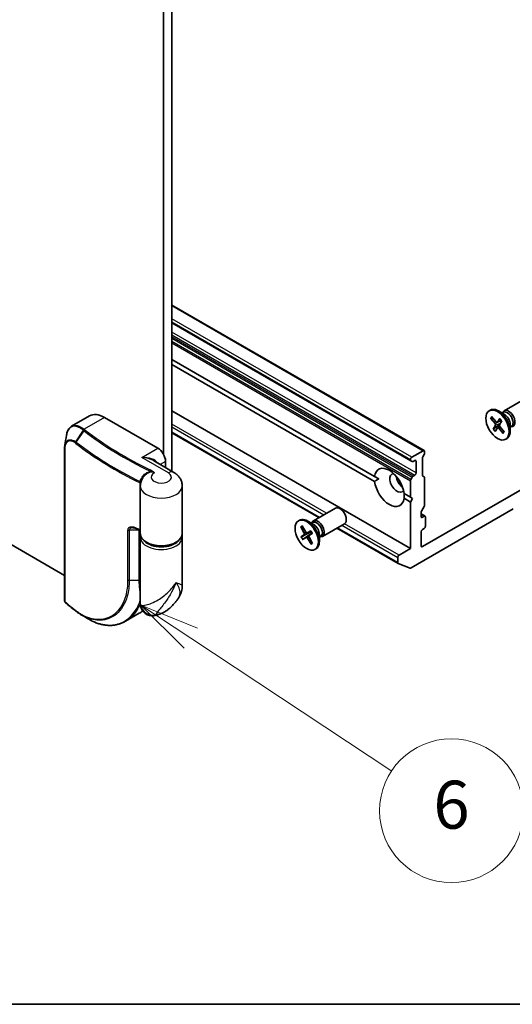
# Model space of a CAD drawing. Units: millimetres. Extents: x -1907 to 6354, y 32 to 1443.
# Drawn here: x -466 to -363, y 237 to 442 of the extents above; entities that cross this region are included whole.
import ezdxf
from ezdxf.enums import TextEntityAlignment as Align

# ---------------------------------------------------------------- set-up
doc = ezdxf.new("R2010")
doc.units = ezdxf.units.MM
doc.header["$LTSCALE"] = 4
for name, color, linetype, lineweight in [('Symbol (TK)', 100, 'Continuous', 18), ('Title (ISO)', 7, 'Continuous', 35), ('Visible (ISO)', 7, 'Continuous', 35), ('Visible Narrow (ISO)', 7, 'Continuous', 25)]:
    doc.layers.add(name, color=color, linetype=linetype, lineweight=lineweight)
doc.styles.add('Note Text (TK)', font='MS PGothic.ttf')
doc.styles.add('Note Text (TK2)', font='MS PGothic.ttf')
doc.styles.add('Text Style40', font='MS PGothic.ttf')
doc.styles.add('Text Style67', font='arial.ttf')

# ---------------------------------------------------------------- blocks, each defined once
blk = doc.blocks.new('Title Blocks コピー版 tk表題欄')
at = {"layer": 'Title (ISO)'}
blk.add_line((74.709, 245.053), (255.709, 245.053), dxfattribs=at)
at = {"layer": 'Title (ISO)', "color": 7}
for tag, p, height, style in [('<品名>_001', (157.368, 236.689), 2.5, 'Note Text (TK)'), ('<Title>_001', (157.574, 231.829), 2, 'Text Style67'), ('<尺度>_001', (240.922, 223.303), 2.5, 'Note Text (TK)'), ('<型番>_001', (157.658, 219.993), 3, 'Text Style40'), ('<ページ_No.>_001', (237.8, 212.303), 2.5, 'Note Text (TK)'), ('<総ページ数>_001', (246.8, 212.303), 2.5, 'Note Text (TK)'), ('作成日_001', (175.611, 211.781), 2.5, 'Note Text (TK)')]:
    blk.add_attdef(tag, p, '', height=height, dxfattribs=dict(at, style=style))
at = {"layer": 'Title (ISO)', "color": 7, "style": 'Note Text (TK)'}
blk.add_attdef('<部品サイズ>', text='', height=2.5, dxfattribs=at).set_placement((112.209, 213.053), align=Align.MIDDLE_CENTER)
blk = doc.blocks.new('Balloon6')
at = {"layer": 'Symbol (TK)', "color": 100}
for p, q in [((309.915, 64.275), (307.831, 65.655)), ((310.191, 64.692), (307.831, 65.655)), ((307.831, 65.655), (309.639, 63.858)), ((309.915, 64.275), (318.296, 58.725))]:
    blk.add_line(p, q, dxfattribs=at)
at = {"layer": 'Symbol (TK)'}
blk.add_circle((320.789, 57.074), 3, dxfattribs=at)
at = {"layer": 'Symbol (TK)', "color": 7, "insert": (320.789, 57.068), "char_height": 2, "attachment_point": 5, "style": 'Note Text (TK2)'}
blk.add_mtext('6', dxfattribs=at)

msp = doc.modelspace()

# ---------------------------------------------------------------- linework, layer by layer
at = {"layer": 'Visible (ISO)'}
for p, q in [((-435.6248, 624.9743), (-435.6248, 351.7393)), ((-433.857, 348.1677), (-433.857, 625.4063)), ((-456.2489, 326.4501), (-633.6147, 428.8523)), ((-381.2552, 352.4774), (-433.857, 382.8471)), ((-433.857, 379.1481), (-384.0167, 350.3728)), ((-433.857, 371.4934), (-391.5756, 347.0823)), ((-391.5756, 346.0616), (-433.857, 370.4728)), ((-364.567, 360.7949), (-359.9738, 363.4468)), ((-454.764, 357.5561), (-451.0357, 359.7086)), ((-447.9107, 359.3991), (-436.7738, 352.9691)), ((-384.0943, 332.0464), (-433.857, 360.7769)), ((-367.6905, 360.7958), (-367.4725, 360.9216)), ((-367.1884, 359.561), (-366.2455, 358.4743)), ((-364.5134, 360.0352), (-365.7538, 360.7514)), ((-365.0064, 360.3199), (-364.7422, 360.4724)), ((-364.896, 360.3836), (-364.8379, 360.4987)), ((-367.3971, 359.23), (-366.4821, 358.099)), ((-367.2757, 359.1753), (-366.8802, 359.2058)), ((-366.8722, 356.9338), (-366.4026, 357.7515)), ((-365.5575, 357.8405), (-366.7831, 357.0203)), ((-366.0253, 358.3806), (-365.1476, 358.7691)), ((-365.4623, 359.1705), (-365.9842, 358.4152)), ((-365.9356, 357.2469), (-365.4875, 357.5741)), ((-365.0713, 358.7038), (-365.5409, 357.8861)), ((-364.5464, 356.4076), (-365.4615, 357.5386)), ((-363.3231, 357.9736), (-363.3231, 356.5413)), ((-363.3231, 357.4043), (-363.0589, 357.5568)), ((-363.2127, 357.4681), (-363.084, 357.4608)), ((-403.1907, 338.4955), (-433.857, 356.2007)), ((-341.6679, 355.5207), (-381.6195, 332.4547)), ((-366.4812, 356.4671), (-365.9593, 357.2224)), ((-364.7551, 356.0766), (-365.698, 357.1633)), ((-364.6174, 356.4954), (-364.7757, 356.1914)), ((-364.253, 354.8418), (-364.035, 354.9677)), ((-456.2489, 321.1968), (-456.2489, 352.836)), ((-381.4427, 352.4588), (-383.8292, 351.081)), ((-381.2552, 351.6609), (-381.5418, 351.1645)), ((-381.1775, 351.9223), (-381.1775, 352.3057)), ((-433.4391, 347.9264), (-437.6951, 350.3836)), ((-435.1828, 348.9332), (-435.1828, 350.2135)), ((-384.0943, 350.6217), (-384.0943, 350.5444)), ((-383.7301, 350.2073), (-384.0167, 350.3728)), ((-383.5426, 350.2259), (-383.2105, 350.4176)), ((-382.9453, 350.2645), (-382.9453, 347.815)), ((-381.6195, 347.3295), (-381.6195, 350.9031)), ((-390.7235, 346.5903), (-391.5756, 347.0823)), ((-383.2105, 347.3557), (-383.5426, 347.164)), ((-381.5418, 347.1578), (-381.2552, 346.9923)), ((-440.4417, 335.2103), (-440.4417, 345.1104)), ((-431.6917, 335.2103), (-431.6917, 345.1104)), ((-384.0943, 346.2083), (-384.0943, 342.7629)), ((-384.0167, 346.4696), (-383.7301, 346.9661)), ((-381.1775, 341.0526), (-381.1775, 346.8207)), ((-385.4519, 343.5467), (-384.0943, 342.7629)), ((-384.0943, 341.7423), (-385.4519, 342.5261)), ((-384.0943, 342.7629), (-383.6524, 342.5078)), ((-383.6524, 342.5078), (-384.0943, 341.7423)), ((-384.0943, 341.7423), (-384.0943, 332.0464)), ((-404.3417, 337.831), (-399.7485, 340.4829)), ((-383.9983, 328.0194), (-362.6816, 340.3266)), ((-381.8846, 338.7315), (-381.8846, 339.5742)), ((-381.0784, 338.8011), (-381.8846, 339.2666)), ((-381.2552, 340.7913), (-381.807, 339.8356)), ((-407.4653, 337.8318), (-407.2473, 337.9577)), ((-404.2881, 337.0713), (-405.5285, 337.7874)), ((-404.7811, 337.3559), (-404.517, 337.5084)), ((-404.6707, 337.4197), (-404.6126, 337.5347)), ((-402.4667, 334.5834), (-397.8735, 337.2353)), ((-381.2659, 338.7825), (-381.6195, 338.5784)), ((-381.0008, 336.6902), (-381.0008, 338.6294)), ((-406.9834, 336.5764), (-406.2415, 335.2845)), ((-406.9399, 334.4686), (-406.2349, 334.9655)), ((-406.8743, 336.5081), (-406.5172, 336.5108)), ((-404.8531, 335.53), (-406.8334, 334.5299)), ((-406.6777, 336.7704), (-405.8949, 335.5045)), ((-406.5155, 333.9966), (-404.6868, 335.2509)), ((-405.6303, 335.3502), (-404.8454, 335.6976)), ((-404.8741, 335.7794), (-405.6219, 335.3545)), ((-405.2594, 334.7433), (-404.5788, 335.2401)), ((-404.5532, 335.2411), (-405.2581, 334.7442)), ((-403.0978, 335.0097), (-403.0978, 333.5774)), ((-386.6683, 328.9563), (-399.4407, 336.3304)), ((-381.8846, 332.6078), (-381.8846, 335.5676)), ((-381.6195, 336.0268), (-381.2659, 336.231)), ((-440.4417, 320.5379), (-440.4417, 334.3938)), ((-431.6917, 324.3076), (-431.6917, 334.3938)), ((-406.619, 333.9303), (-405.8711, 334.3552)), ((-404.8153, 332.9393), (-405.5981, 334.2052)), ((-404.5096, 333.1333), (-405.2515, 334.4252)), ((-404.647, 333.3726), (-404.8228, 333.0665)), ((-403.0978, 334.4404), (-402.8337, 334.5929)), ((-402.9874, 334.5041), (-402.8587, 334.4969)), ((-404.0278, 331.8779), (-403.8098, 332.0037)), ((-384.0943, 332.0464), (-386.4808, 330.6686)), ((-386.746, 330.2093), (-386.746, 329.128)), ((-384.1681, 327.9923), (-386.6506, 328.9478)), ((-443.5506, 316.8935), (-440.6571, 318.5641))]:
    msp.add_line(p, q, dxfattribs=at)
for centre, major_axis, ratio, start_param, end_param in [((-365.7538, 357.9447), (-1.7188, 2.977), 0.57735027, 3.14159265, 6.28318531), ((-447.9107, 354.296), (-3.125, 5.4127), 0.57735027, 5.49778714, 6.28318531), ((-363.6295, 359.1711), (-0.9375, 1.6238), 0.57735027, 2.78022553, 6.64455243), ((-363.9006, 359.0146), (-0.8416, 1.4578), 0.57735027, 3.14159265, 6.28318531), ((-364.5134, 358.6608), (0.8416, -1.4578), 0.57735027, 0.78539816, 2.35619449), ((-366.5805, 357.9565), (0.1406, -0.2434), 0.57735027, 0.32332796, 1.83785385), ((-366.1569, 358.6286), (0.1406, -0.2434), 0.57735027, 5.03571694, 6.55024283), ((-365.363, 357.6811), (-0.1406, 0.2434), 0.57735027, 0.32332796, 1.83785385), ((-365.7867, 357.009), (-0.1406, 0.2434), 0.57735027, 5.03571694, 6.55024283), ((-436.7738, 351.132), (1.125, -1.9486), 0.57735027, 0.78539816, 2.35619449), ((-381.3543, 351.0562), (-0.1875, -0.3248), 0.57735027, 4.71238898, 5.49778714), ((-381.4427, 352.1526), (0.1875, 0.3248), 0.57735027, 5.49778714, 7.06858347), ((-381.4427, 351.7692), (-0.1875, -0.3248), 0.57735027, 1.57079633, 2.35619449), ((-388.5138, 344.8042), (-2.1875, 3.7889), 0.57735027, 4.07033839, 6.9252359), ((-383.8292, 350.7748), (0.1875, 0.3248), 0.57735027, 0.78539816, 2.35619449), ((-383.8292, 350.6975), (-0.1875, -0.3248), 0.57735027, 5.49778714, 6.28318531), ((-383.5426, 350.532), (-0.1875, -0.3248), 0.57735027, 0, 0.78539816), ((-383.2105, 350.1114), (0.1875, 0.3248), 0.57735027, 5.49778714, 7.06858347), ((-386.9228, 345.7227), (-1.0625, 1.8403), 0.57735027, 5.94396055, 9.76400272), ((-385.5969, 346.4882), (1.0625, -1.8403), 0.57735027, 4.04063807, 5.38413989), ((-383.5426, 346.8578), (0.1875, 0.3248), 0.57735027, 0.78539816, 1.57079633), ((-383.2105, 347.6619), (0.1875, 0.3248), 0.57735027, 3.92699082, 5.49778714), ((-381.3543, 347.4826), (-0.1875, -0.3248), 0.57735027, 5.49778714, 6.28318531), ((-388.5138, 344.8042), (2.1875, -3.7889), 0.57735027, 4.07033839, 6.9252359), ((-383.8292, 346.3614), (0.1875, 0.3248), 0.57735027, 1.57079633, 2.35619449), ((-381.4427, 346.6676), (0.1875, 0.3248), 0.57735027, 5.49778714, 6.28318531), ((-381.4427, 340.8996), (-0.1875, -0.3248), 0.57735027, 1.57079633, 2.35619449), ((-398.811, 338.8591), (-0.9375, 1.6238), 0.57735027, 3.14159265, 6.28318531), ((-381.6195, 339.7273), (-0.1875, -0.3248), 0.57735027, 4.71238898, 5.49778714), ((-381.2659, 338.4763), (0.1875, 0.3248), 0.57735027, 5.49778714, 7.06858347), ((-405.5285, 334.9807), (-1.7187, 2.977), 0.57735027, 3.14159265, 6.28318531), ((-403.4042, 336.2072), (-0.9375, 1.6238), 0.57735027, 2.78022553, 6.64455243), ((-403.6753, 336.0506), (-0.8416, 1.4578), 0.57735027, 3.14159265, 6.28318531), ((-404.2881, 335.6969), (0.8416, -1.4578), 0.57735027, 0.78539816, 2.35619449), ((-381.6195, 338.8846), (-0.1875, -0.3248), 0.57735027, 5.49778714, 7.06858347), ((-406.3826, 335.2044), (0.1406, -0.2434), 0.57735027, 0.05228957, 1.56681547), ((-405.7619, 335.5982), (0.1406, -0.2434), 0.57735027, 4.76467855, 6.27920445), ((-405.1104, 334.5053), (-0.1406, 0.2434), 0.57735027, 0.05228957, 1.56681547), ((-404.276, 335.7039), (-0.5128, 0.8882), 0.57735027, 1.43587132, 1.75403005), ((-381.6195, 335.7207), (-0.1875, -0.3248), 0.57735027, 3.92699082, 5.49778714), ((-381.2659, 336.5372), (-0.1875, -0.3248), 0.57735027, 0.78539816, 2.35619449), ((-405.7312, 334.1115), (-0.1406, 0.2434), 0.57735027, 4.76467855, 6.27920445), ((-386.4808, 330.3624), (0.1875, 0.3248), 0.57735027, 0.78539816, 2.35619449), ((-381.6195, 332.7609), (-0.1875, -0.3248), 0.57735027, 5.49778714, 7.06858347), ((-386.4808, 329.2811), (-0.1875, -0.3248), 0.57735027, 5.49778714, 6.37384519), ((-383.9983, 328.3255), (-0.1875, -0.3248), 0.57735027, 0.09065989, 0.78539816), ((-455.5278, 321.4048), (-0.2717, -0.7796), 0.91560437, 5.84821557, 5.93979168), ((-388.1407, 361.4962), (81.6599, 18.6951), 0.66739746, 3.63601517, 3.64012394), ((-453.6653, 319.3142), (-0.2304, -0.2959), 0.65665112, 0, 0.00005883)]:
    msp.add_ellipse(centre, major_axis=major_axis, ratio=ratio, start_param=start_param, end_param=end_param, dxfattribs=at)
for centre, major_axis in [((-365.9718, 357.8188), (1.7188, -2.977)), ((-405.7465, 334.8548), (1.7187, -2.977))]:
    msp.add_ellipse(centre, major_axis=major_axis, ratio=0.57735027, dxfattribs=at)
for points, knots in [([(-455.8398, 355.6737), (-455.8117, 355.8453), (-455.7755, 356.0092), (-455.6863, 356.3203), (-455.6334, 356.4674), (-455.5097, 356.7432), (-455.4389, 356.8718), (-455.2784, 357.1082), (-455.1886, 357.2158), (-454.9899, 357.4061), (-454.8809, 357.4886), (-454.764, 357.5561)], [0.097430708, 0.097430708, 0.097430708, 0.097430708, 0.152055393, 0.152055393, 0.206680078, 0.206680078, 0.261304763, 0.261304763, 0.315929448, 0.315929448, 0.370554133, 0.370554133, 0.370554133, 0.370554133]), ([(-367.2757, 359.1753), (-367.2881, 359.1745), (-367.3021, 359.1755), (-367.3291, 359.1816), (-367.3464, 359.1888), (-367.3732, 359.2054), (-367.3874, 359.2179), (-367.3971, 359.23)], [0.0346183544, 0.0346183544, 0.0346183544, 0.0346183544, 0.0376526245, 0.0376526245, 0.0414107697, 0.0414107697, 0.0452207105, 0.0452207105, 0.0452207105, 0.0452207105]), ([(-365.4693, 359.1399), (-365.4715, 359.1421), (-365.4725, 359.1453), (-365.4716, 359.1542), (-365.4679, 359.1625), (-365.4623, 359.1705)], [0.03884147801, 0.03884147801, 0.03884147801, 0.03884147801, 0.04141076968, 0.04141076968, 0.04522071051, 0.04522071051, 0.04522071051, 0.04522071051]), ([(-365.4694, 359.1398), (-365.4416, 359.1125), (-365.4141, 359.0843), (-365.3597, 359.0264), (-365.3328, 358.9967), (-365.2798, 358.9358), (-365.2536, 358.9046), (-365.2022, 358.8409), (-365.177, 358.8084), (-365.1291, 358.7444), (-365.1065, 358.7131), (-365.0843, 358.6813)], [6.130730301, 6.130730301, 6.130730301, 6.130730301, 6.191661473, 6.191661473, 6.252592645, 6.252592645, 6.313523818, 6.313523818, 6.37445499, 6.37445499, 6.431200625, 6.431200625, 6.431200625, 6.431200625]), ([(-366.8722, 356.9338), (-366.8672, 356.9425), (-366.8585, 356.954), (-366.8402, 356.9742), (-366.8273, 356.9863), (-366.8058, 357.0042), (-366.794, 357.0129), (-366.7831, 357.0203)], [0.0151653677, 0.0151653677, 0.0151653677, 0.0151653677, 0.0189753085, 0.0189753085, 0.0227334537, 0.0227334537, 0.0257677238, 0.0257677238, 0.0257677238, 0.0257677238]), ([(-364.7551, 356.0766), (-364.7651, 356.0882), (-364.7743, 356.1035), (-364.7839, 356.1302), (-364.7861, 356.1464), (-364.784, 356.17), (-364.7806, 356.1816), (-364.7757, 356.1914)], [0.0151653677, 0.0151653677, 0.0151653677, 0.0151653677, 0.0189753085, 0.0189753085, 0.0227334537, 0.0227334537, 0.0257677238, 0.0257677238, 0.0257677238, 0.0257677238]), ([(-364.5915, 356.4633), (-364.5935, 356.4587), (-364.5955, 356.4541), (-364.6005, 356.4429), (-364.6036, 356.4363), (-364.6098, 356.4233), (-364.613, 356.4168), (-364.6162, 356.4105)], [1.4581732927, 1.4581732927, 1.4581732927, 1.4581732927, 1.4702691979, 1.4702691979, 1.4879815642, 1.4879815642, 1.5056939305, 1.5056939305, 1.5056939305, 1.5056939305]), ([(-456.1995, 353.4826), (-456.2061, 353.4421), (-456.2121, 353.4009), (-456.2227, 353.3177), (-456.2273, 353.2755), (-456.2352, 353.1902), (-456.2385, 353.147), (-456.2437, 353.0597), (-456.2456, 353.0156), (-456.2482, 352.9265), (-456.2489, 352.8815), (-456.2489, 352.836)], [0.4113049755, 0.4113049755, 0.4113049755, 0.4113049755, 0.4236184751, 0.4236184751, 0.4359319747, 0.4359319747, 0.4482454743, 0.4482454743, 0.4605589739, 0.4605589739, 0.4728724735, 0.4728724735, 0.4728724735, 0.4728724735]), ([(-439.6284, 347.1771), (-439.7178, 347.0775), (-439.8038, 346.97), (-439.9654, 346.738), (-440.0409, 346.6136), (-440.1766, 346.3479), (-440.2367, 346.2067), (-440.336, 345.9104), (-440.3752, 345.7552), (-440.428, 345.4368), (-440.4417, 345.2736), (-440.4417, 345.1104)], [3.449091135, 3.449091135, 3.449091135, 3.449091135, 3.544671071, 3.544671071, 3.640251008, 3.640251008, 3.735830944, 3.735830944, 3.83141088, 3.83141088, 3.926990817, 3.926990817, 3.926990817, 3.926990817]), ([(-431.6917, 345.1104), (-431.6917, 345.3787), (-431.7292, 345.6465), (-431.8669, 346.1486), (-431.9665, 346.3826), (-432.2033, 346.8034), (-432.3402, 346.9906), (-432.6324, 347.3217), (-432.7878, 347.466), (-433.1076, 347.7201), (-433.2721, 347.83), (-433.4391, 347.9264)], [0.785398163, 0.785398163, 0.785398163, 0.785398163, 0.942477796, 0.942477796, 1.099557429, 1.099557429, 1.256637061, 1.256637061, 1.413716694, 1.413716694, 1.570796327, 1.570796327, 1.570796327, 1.570796327]), ([(-442.0143, 336.4001), (-441.9697, 336.4009), (-441.9211, 336.3983), (-441.818, 336.3862), (-441.7635, 336.3766), (-441.6503, 336.3506), (-441.5915, 336.3342), (-441.4712, 336.2949), (-441.4096, 336.2719), (-441.2845, 336.2198), (-441.221, 336.1907), (-441.1569, 336.1587)], [0.139676218, 0.139676218, 0.139676218, 0.139676218, 0.162374184, 0.162374184, 0.18507215, 0.18507215, 0.207770116, 0.207770116, 0.230468082, 0.230468082, 0.253166048, 0.253166048, 0.253166048, 0.253166048]), ([(-440.4417, 335.8047), (-440.4462, 335.807), (-440.4508, 335.8092), (-440.5141, 335.8402), (-440.5727, 335.869), (-440.6899, 335.9267), (-440.7485, 335.9556), (-440.8654, 336.0134), (-440.9238, 336.0424), (-441.0405, 336.1005), (-441.0987, 336.1296), (-441.1569, 336.1587)], [1.4885047984, 1.4885047984, 1.4885047984, 1.4885047984, 1.4887136908, 1.4887136908, 1.4914123856, 1.4914123856, 1.4941110804, 1.4941110804, 1.4968097752, 1.4968097752, 1.4995084699, 1.4995084699, 1.4995084699, 1.4995084699]), ([(-431.6917, 335.2103), (-431.6917, 334.9389), (-431.7578, 334.6686), (-432.0126, 334.1476), (-432.2091, 333.8996), (-432.7242, 333.438), (-433.0538, 333.2299), (-433.8047, 332.8862), (-434.228, 332.7523), (-435.1186, 332.5729), (-435.5854, 332.5269), (-436.5182, 332.5251), (-436.9839, 332.5689), (-437.872, 332.7434), (-438.2941, 332.8741), (-439.0551, 333.2152), (-439.3936, 333.4261), (-439.9422, 333.9139), (-440.1553, 334.1906), (-440.3883, 334.7224), (-440.4417, 334.966), (-440.4417, 335.2103)], [5.49778714, 5.49778714, 5.49778714, 5.49778714, 5.77295753, 5.77295753, 6.07016507, 6.07016507, 6.39823241, 6.39823241, 6.73284731, 6.73284731, 7.06524398, 7.06524398, 7.39648244, 7.39648244, 7.72882828, 7.72882828, 8.06341248, 8.06341248, 8.39168647, 8.39168647, 8.6393798, 8.6393798, 8.6393798, 8.6393798]), ([(-406.8743, 336.5081), (-406.8862, 336.5082), (-406.8994, 336.5103), (-406.9243, 336.5189), (-406.9399, 336.528), (-406.9635, 336.548), (-406.9755, 336.5626), (-406.9834, 336.5764)], [0.0346183544, 0.0346183544, 0.0346183544, 0.0346183544, 0.0376526245, 0.0376526245, 0.0414107697, 0.0414107697, 0.0452207105, 0.0452207105, 0.0452207105, 0.0452207105]), ([(-404.8935, 335.7661), (-404.8938, 335.7665), (-404.8931, 335.7673), (-404.8886, 335.7707), (-404.882, 335.7749), (-404.8741, 335.7794)], [0.03923693837, 0.03923693837, 0.03923693837, 0.03923693837, 0.04141076968, 0.04141076968, 0.04522071051, 0.04522071051, 0.04522071051, 0.04522071051]), ([(-404.8936, 335.766), (-404.8693, 335.7324), (-404.8455, 335.6982), (-404.799, 335.6289), (-404.7763, 335.5937), (-404.7321, 335.5224), (-404.7107, 335.4864), (-404.669, 335.4135), (-404.6487, 335.3768), (-404.6097, 335.3026), (-404.5909, 335.2653), (-404.5727, 335.2277)], [4.560173136, 4.560173136, 4.560173136, 4.560173136, 4.621055337, 4.621055337, 4.681937537, 4.681937537, 4.742819738, 4.742819738, 4.803701939, 4.803701939, 4.86458414, 4.86458414, 4.86458414, 4.86458414]), ([(-404.5532, 335.2411), (-404.5607, 335.2358), (-404.5671, 335.2313), (-404.5729, 335.2274), (-404.5734, 335.2273), (-404.5696, 335.2303), (-404.5658, 335.2332), (-404.5608, 335.2369)], [0.0151653677, 0.0151653677, 0.0151653677, 0.0151653677, 0.0189753085, 0.0189753085, 0.0227334537, 0.0227334537, 0.0257677238, 0.0257677238, 0.0257677238, 0.0257677238]), ([(-406.9399, 334.4686), (-406.9323, 334.4739), (-406.9207, 334.4813), (-406.8979, 334.4951), (-406.8827, 334.5038), (-406.8582, 334.5171), (-406.8452, 334.5239), (-406.8334, 334.5299)], [0.0151653677, 0.0151653677, 0.0151653677, 0.0151653677, 0.0189753085, 0.0189753085, 0.0227334537, 0.0227334537, 0.0257677238, 0.0257677238, 0.0257677238, 0.0257677238]), ([(-406.5155, 333.9966), (-406.5264, 333.9891), (-406.5386, 333.9809), (-406.5618, 333.9656), (-406.5766, 333.9561), (-406.5992, 333.9419), (-406.611, 333.9348), (-406.619, 333.9303)], [0.0346183544, 0.0346183544, 0.0346183544, 0.0346183544, 0.0376526245, 0.0376526245, 0.0414107697, 0.0414107697, 0.0452207105, 0.0452207105, 0.0452207105, 0.0452207105]), ([(-404.8153, 332.9393), (-404.8237, 332.9528), (-404.8308, 332.9703), (-404.837, 333.0003), (-404.8375, 333.0181), (-404.833, 333.0438), (-404.8285, 333.0562), (-404.8228, 333.0665)], [0.0151653677, 0.0151653677, 0.0151653677, 0.0151653677, 0.0189753085, 0.0189753085, 0.0227334537, 0.0227334537, 0.0257677238, 0.0257677238, 0.0257677238, 0.0257677238]), ([(-432.6366, 321.5032), (-432.5277, 321.6567), (-432.4239, 321.8174), (-432.2311, 322.1544), (-432.1424, 322.3303), (-431.9848, 322.6985), (-431.9159, 322.891), (-431.8043, 323.2873), (-431.7616, 323.491), (-431.7053, 323.9005), (-431.6917, 324.106), (-431.6917, 324.3076)], [-0.499063434, -0.499063434, -0.499063434, -0.499063434, -0.452859251, -0.452859251, -0.406655068, -0.406655068, -0.360450885, -0.360450885, -0.314246702, -0.314246702, -0.268042519, -0.268042519, -0.268042519, -0.268042519]), ([(-456.2489, 321.1968), (-456.2489, 321.1523), (-456.243, 321.1233), (-456.2288, 321.0584), (-456.2189, 321.0333), (-456.1986, 320.9841), (-456.1881, 320.9626), (-456.1657, 320.9216), (-456.1539, 320.9025), (-456.1283, 320.8652), (-456.1146, 320.8471), (-456.0917, 320.8203), (-456.0836, 320.8114), (-456.0751, 320.8025)], [0, 0, 0, 0, 0.0012869937, 0.0012869937, 0.003900076, 0.003900076, 0.0065131582, 0.0065131582, 0.0091262405, 0.0091262405, 0.0117393227, 0.0117393227, 0.0130654112, 0.0130654112, 0.0130654112, 0.0130654112]), ([(-454.1005, 319.1786), (-454.2323, 319.2822), (-454.3633, 319.3861), (-454.624, 319.5944), (-454.7536, 319.6989), (-455.0115, 319.9084), (-455.1398, 320.0135), (-455.3948, 320.2242), (-455.5217, 320.3298), (-455.7739, 320.5417), (-455.8993, 320.6479), (-456.024, 320.7544)], [1.7228053442, 1.7228053442, 1.7228053442, 1.7228053442, 1.7305913628, 1.7305913628, 1.7383773814, 1.7383773814, 1.7461634, 1.7461634, 1.7539494186, 1.7539494186, 1.7617354371, 1.7617354371, 1.7617354371, 1.7617354371]), ([(-437.4036, 318.0831), (-437.6648, 318.0263), (-437.9942, 318.0006), (-438.6141, 318.1046), (-438.8876, 318.1974), (-439.3645, 318.4559), (-439.5678, 318.6167), (-439.9146, 318.9719), (-440.0446, 319.1651), (-440.2651, 319.5717), (-440.3275, 319.7681), (-440.4124, 320.1107), (-440.4281, 320.2508), (-440.4402, 320.4307), (-440.4417, 320.4869), (-440.4417, 320.5379)], [0.0258472508, 0.0258472508, 0.0258472508, 0.0258472508, 0.0281775384, 0.0281775384, 0.0298998927, 0.0298998927, 0.0315712385, 0.0315712385, 0.033520065, 0.033520065, 0.0361865679, 0.0361865679, 0.0391744817, 0.0391744817, 0.04078682, 0.04078682, 0.04078682, 0.04078682]), ([(-434.4596, 319.4952), (-434.3443, 319.5941), (-434.2271, 319.6991), (-433.9892, 319.9223), (-433.8687, 320.0405), (-433.6251, 320.2914), (-433.5022, 320.4241), (-433.2551, 320.7049), (-433.131, 320.853), (-432.8831, 321.1656), (-432.7593, 321.3301), (-432.6366, 321.5032)], [1.764007662, 1.764007662, 1.764007662, 1.764007662, 1.804718923, 1.804718923, 1.845430185, 1.845430185, 1.886141446, 1.886141446, 1.926852707, 1.926852707, 1.967563969, 1.967563969, 1.967563969, 1.967563969]), ([(-453.8956, 319.0183), (-453.8123, 318.9535), (-453.7287, 318.8902), (-453.561, 318.7665), (-453.4768, 318.7061), (-453.3078, 318.5884), (-453.2231, 318.5311), (-453.0531, 318.4196), (-452.9678, 318.3653), (-452.7969, 318.26), (-452.7112, 318.2089), (-452.6253, 318.1594)], [0.000000196, 0.000000196, 0.000000196, 0.000000196, 0.032559468, 0.032559468, 0.065118739, 0.065118739, 0.09767801, 0.09767801, 0.130237281, 0.130237281, 0.162796552, 0.162796552, 0.162796552, 0.162796552]), ([(-434.4596, 319.4952), (-434.6474, 319.334), (-434.8391, 319.1909), (-435.226, 318.934), (-435.4213, 318.8203), (-435.8139, 318.6169), (-436.0112, 318.5273), (-436.407, 318.3684), (-436.6056, 318.2991), (-437.0039, 318.1782), (-437.2035, 318.1266), (-437.4036, 318.0831)], [4.519177645, 4.519177645, 4.519177645, 4.519177645, 4.64283904, 4.64283904, 4.766500434, 4.766500434, 4.890161829, 4.890161829, 5.013823223, 5.013823223, 5.137484617, 5.137484617, 5.137484617, 5.137484617]), ([(-443.5506, 316.8935), (-443.7669, 316.7686), (-443.9894, 316.6566), (-444.4452, 316.4591), (-444.6785, 316.3737), (-445.1541, 316.2301), (-445.3965, 316.172), (-445.8884, 316.0836), (-446.1379, 316.0533), (-446.6424, 316.0209), (-446.8974, 316.0188), (-447.4109, 316.0426), (-447.6694, 316.0686), (-448.1884, 316.1486), (-448.4489, 316.2025), (-448.97, 316.338), (-449.2307, 316.4195), (-449.7509, 316.6095), (-450.0104, 316.718), (-450.5269, 316.9612), (-450.7838, 317.096), (-451.0389, 317.2435)], [0.770278161, 0.770278161, 0.770278161, 0.770278161, 0.867509449, 0.867509449, 0.964740737, 0.964740737, 1.061972025, 1.061972025, 1.159203313, 1.159203313, 1.256434601, 1.256434601, 1.353665889, 1.353665889, 1.450897177, 1.450897177, 1.548128465, 1.548128465, 1.645359753, 1.645359753, 1.742591041, 1.742591041, 1.742591041, 1.742591041])]:
    msp.add_open_spline(points, degree=3, knots=knots, dxfattribs=at)
for points, degree in [([(-456.1995, 353.4826), (-456.0797, 354.2119), (-455.9598, 354.9427), (-455.8398, 355.6737)], 3), ([(-391.5756, 346.0616), (-391.1337, 346.3534), (-390.7235, 346.5903)], 2), ([(-385.4202, 343.5284), (-385.4202, 343.0547), (-385.4519, 342.5261)], 2), ([(-440.4417, 334.3938), (-440.4417, 334.5309), (-440.4251, 334.668), (-440.3926, 334.8021)], 3), ([(-431.7408, 334.8021), (-431.7083, 334.668), (-431.6917, 334.5309), (-431.6917, 334.3938)], 3), ([(-440.6571, 318.5641), (-440.4109, 318.7062), (-440.1741, 318.8645), (-439.9476, 319.0382)], 3), ([(-451.0389, 317.2435), (-451.5676, 317.5492), (-452.0963, 317.8545), (-452.6253, 318.1594)], 3)]:
    msp.add_open_spline(points, degree=degree, dxfattribs=at)
for points, weights in [([(-404.7679, 335.5799), (-404.8083, 335.5562), (-404.8531, 335.53)], [1.09105908153, 1.0458744742, 1]), ([(-404.6868, 335.2509), (-404.646, 335.2768), (-404.6088, 335.3004)], [1, 1.04258492606, 1.08457537535])]:
    msp.add_rational_spline(points, weights, degree=2, dxfattribs=at)
at = {"layer": 'Visible Narrow (ISO)'}
for p, q in [((-433.857, 382.7202), (-381.4427, 352.4588)), ((-383.8292, 351.081), (-433.857, 379.9646)), ((-433.857, 379.3522), (-384.0943, 350.6217)), ((-384.0943, 350.5444), (-433.857, 379.2749)), ((-382.9453, 347.815), (-433.857, 377.2089)), ((-433.857, 376.5965), (-383.2105, 347.3557)), ((-383.5426, 347.164), (-433.857, 376.213)), ((-433.857, 375.9068), (-383.7301, 346.9661)), ((-384.0167, 346.4696), (-433.857, 375.2449)), ((-433.857, 374.9388), (-384.0943, 346.2083)), ((-447.9107, 359.3991), (-452.1711, 356.9393)), ((-401.6141, 339.4058), (-433.857, 358.0212)), ((-433.857, 357.4088), (-402.1444, 339.0996)), ((-366.4821, 358.099), (-366.0173, 358.3842)), ((-366.4026, 357.7515), (-365.3435, 358.2299)), ((-365.9842, 358.4152), (-365.1599, 358.7856)), ((-365.698, 357.1633), (-365.3385, 357.3866)), ((-452.3675, 356.7446), (-453.938, 354.3363)), ((-453.803, 354.2366), (-452.1732, 356.5934)), ((-403.0809, 338.5589), (-433.857, 356.3275)), ((-456.185, 352.7151), (-456.185, 321.0759)), ((-440.1326, 351.03), (-436.7738, 352.9691)), ((-434.5641, 347.815), (-440.1326, 351.03)), ((-435.1828, 350.2135), (-436.2916, 349.5733)), ((-383.2105, 350.4176), (-382.9453, 350.2645)), ((-440.4685, 335.9516), (-440.4685, 345.7248)), ((-381.8846, 339.1397), (-381.2659, 338.7825)), ((-398.3944, 336.9345), (-386.746, 330.2093)), ((-386.4808, 330.6686), (-397.8642, 337.2408)), ((-381.6195, 338.5784), (-381.8846, 338.7315)), ((-443.0085, 325.5061), (-443.0085, 335.9164)), ((-440.6504, 335.8949), (-442.7442, 335.8596)), ((-442.7442, 335.8596), (-442.7442, 325.4493)), ((-440.6504, 325.4846), (-440.6504, 335.8949)), ((-406.2415, 335.2845), (-405.8855, 335.4899)), ((-406.2349, 334.9655), (-404.7858, 335.608)), ((-405.8711, 334.3552), (-404.5999, 335.2827)), ((-405.6219, 335.3545), (-404.8457, 335.6981)), ((-405.2581, 334.7442), (-404.5787, 335.2401)), ((-386.746, 329.128), (-399.3309, 336.3939)), ((-405.5981, 334.2052), (-405.2441, 334.4121)), ((-381.6195, 332.4547), (-381.8846, 332.6078)), ((-442.7442, 325.4493), (-440.6504, 325.4846))]:
    msp.add_line(p, q, dxfattribs=at)
for centre, major_axis, ratio, start_param, end_param in [((-365.9718, 357.8188), (-1.0703, 1.8538), 0.57735027, 0.14826271, 0.44212277), ((-365.9223, 357.8474), (-1.0138, 1.756), 0.57735027, 0.18525025, 0.44891931), ((-365.9718, 357.8188), (-1.0703, 1.8538), 0.57735027, 4.86065169, 5.15451175), ((-452.1711, 356.6331), (-0.2334, -0.2935), 0.66065609, 4.01901525, 4.80619023), ((-452.1535, 356.6192), (0.2318, 0.2948), 0.65810561, 0.87385515, 1.66062311), ((-451.9603, 356.4681), (-0.2301, -0.2961), 0.65544968, 4.01179671, 4.79719487), ((-385.155, 385.3352), (-83.4848, 0), 0.57735027, 0.63888919, 0.88056679), ((-385.155, 385.4249), (83.2197, 0), 0.57735027, 3.78048185, 4.02215945), ((-365.9718, 357.8188), (1.0703, -1.8538), 0.57735027, 4.86065169, 5.15451175), ((-365.9223, 357.8474), (-1.0138, 1.756), 0.57735027, 1.7122625, 2.00970737), ((-365.9223, 357.8474), (1.0138, -1.756), 0.57735027, 0.14146617, 0.36029514), ((-365.9718, 357.8188), (1.0703, -1.8538), 0.57735027, 0.14826271, 0.44212277), ((-453.7166, 354.2056), (0.2177, 0.3053), 0.68451944, 1.62980691, 2.41324435), ((-453.5902, 354.1114), (0.2301, 0.2961), 0.65544968, 1.65560222, 2.44100038), ((-385.155, 383.4609), (-85.625, 0), 0.57735027, 0.63888919, 0.86846752), ((-385.155, 383.6774), (85.5152, 0), 0.57735027, 3.78048185, 4.00912261), ((-455.8739, 352.836), (-0.375, 0), 0.57735027, 0, 0.5925003), ((-440.1326, 349.1928), (3.4453, 0.2135), 0.53147618, 0.27390545, 1.53787694), ((-440.1326, 349.1928), (3.4453, -0.2135), 0.53147618, 0.81831755, 1.60371571), ((-436.0667, 346.9475), (-2.125, 0), 0.57735027, 5.45960989, 10.21017612), ((-438.1422, 348.0697), (-0.1614, -0.3385), 0.51987496, 3.88372679, 4.66912497), ((-434.5641, 345.9779), (1.125, 1.9486), 0.57735027, 0, 0.78539816), ((-440.7069, 345.6967), (-0.3745, 0.0202), 0.37566133, 3.63173504, 4.04737425), ((-440.7108, 345.5595), (-0.375, 0), 0.57735027, 3.67757817, 4.01006017), ((-440.6302, 346.1193), (-0.3596, 0.1065), 0.14588624, 2.11063801, 2.74191506), ((-436.0667, 345.1104), (-4.375, 0), 0.57735027, 0, 3.14159265), ((-442.7551, 336.076), (0.375, 0), 0.57735027, 3.97052758, 4.74161644), ((-385.155, 373.6877), (85.625, 0), 0.57735027, 3.99827867, 4.01006017), ((-440.9891, 336.494), (-0.1678, -0.3354), 0.53476064, 5.46459588, 6.28318531), ((-440.6613, 336.1114), (-0.375, 0), 0.57735027, 1.60002379, 1.66211362), ((-440.7108, 335.7863), (-0.375, 0), 0.57735027, 3.91218043, 4.01006017), ((-436.0667, 335.2103), (-4.375, 0), 0.57735027, 0, 3.14159265), ((-405.7465, 334.8548), (-1.0703, 1.8538), 0.57735027, 6.16040964, 6.45426969), ((-405.6971, 334.8834), (-1.0138, 1.756), 0.57735027, 6.19988059, 6.46106623), ((-405.7465, 334.8548), (-1.0703, 1.8538), 0.57735027, 4.58961331, 4.88347336), ((-436.0667, 334.3938), (4.375, 0), 0.57735027, 3.14159265, 6.28318531), ((-436.0667, 334.7), (4, 0), 0.57735027, 3.64256149, 5.78221647), ((-405.7465, 334.8548), (1.0703, -1.8538), 0.57735027, 4.58961331, 4.88347336), ((-405.6971, 334.8834), (-1.0138, 1.756), 0.57735027, 1.44122411, 1.74867725), ((-405.6971, 334.8834), (1.0138, -1.756), 0.57735027, 6.15361309, 6.41473186), ((-405.7465, 334.8548), (1.0703, -1.8538), 0.57735027, 6.16040964, 6.45426969), ((-442.7551, 325.6657), (0.375, 0), 0.57735027, 3.97052758, 4.74161644), ((-440.6613, 325.701), (-0.375, 0), 0.57735027, 1.60002379, 2.19646885), ((-455.8739, 321.1968), (-0.375, 0), 0.57735027, 0, 0.5925003), ((-455.8051, 321.0628), (-0.27, -0.2603), 0.5998604, 5.67534106, 6.28318531), ((-455.7805, 321.0396), (-0.2435, -0.2852), 0.67642788, 5.61331357, 6.28318531), ((-385.155, 348.6052), (85.625, 0), 0.57735027, 3.73605171, 3.7749818), ((-453.8687, 319.4734), (-0.2318, -0.2948), 0.65811761, 5.58626079, 6.28318531), ((-453.6653, 319.3142), (-0.2304, -0.2959), 0.65665112, 5.58310682, 6.28318531), ((-450.0321, 334.8021), (9.375, -16.238), 0.57735027, 0, 0.07871637), ((-437.9009, 320.5751), (2.2789, -1.0279), 0.94932206, 3.71045101, 5.38953274), ((-439.1603, 321.3209), (5.6654, 0), 0.57735027, 5.05938909, 5.69099848)]:
    msp.add_ellipse(centre, major_axis=major_axis, ratio=ratio, start_param=start_param, end_param=end_param, dxfattribs=at)
for points, knots in [([(-452.3861, 356.7591), (-452.5669, 356.9009), (-452.7463, 357.0249), (-453.5427, 357.4989), (-454.1218, 357.6279), (-454.9621, 357.396), (-455.266, 357.142), (-455.6514, 356.4608), (-455.7704, 356.0971), (-455.8398, 355.6737)], [-0.744570863, -0.744570863, -0.744570863, -0.744570863, -0.674385889, -0.674385889, -0.427427676, -0.427427676, -0.23745982, -0.23745982, -0.097430708, -0.097430708, -0.097430708, -0.097430708]), ([(-454.7639, 357.5558), (-454.6627, 357.6144), (-454.5554, 357.6592), (-453.9521, 357.824), (-453.3558, 357.692), (-452.5397, 357.2095), (-452.356, 357.0834), (-452.1711, 356.9393)], [0.370554133, 0.370554133, 0.370554133, 0.370554133, 0.427427676, 0.427427676, 0.674385889, 0.674385889, 0.744570863, 0.744570863, 0.744570863, 0.744570863]), ([(-452.3675, 356.7446), (-452.3706, 356.7471), (-452.3737, 356.7495), (-452.3799, 356.7543), (-452.383, 356.7567), (-452.3861, 356.7591)], [-0.00239156609, -0.00239156609, -0.00239156609, -0.00239156609, -0.00119578305, -0.00119578305, 0, 0, 0, 0]), ([(-452.1732, 356.5934), (-452.2057, 356.6186), (-452.2381, 356.6438), (-452.3029, 356.6943), (-452.3352, 356.7195), (-452.3675, 356.7446)], [-0.0260179003, -0.0260179003, -0.0260179003, -0.0260179003, -0.0130089502, -0.0130089502, 0, 0, 0, 0]), ([(-452.1711, 356.9393), (-452.1682, 356.937), (-452.1653, 356.9347), (-452.1594, 356.93), (-452.1565, 356.9277), (-452.1535, 356.9254)], [0, 0, 0, 0, 0.00119578305, 0.00119578305, 0.00239156609, 0.00239156609, 0.00239156609, 0.00239156609]), ([(-452.1535, 356.9254), (-452.1214, 356.9001), (-452.0893, 356.8749), (-452.0249, 356.8246), (-451.9926, 356.7994), (-451.9603, 356.7743)], [0, 0, 0, 0, 0.0130089502, 0.0130089502, 0.0260179003, 0.0260179003, 0.0260179003, 0.0260179003]), ([(-456.1989, 353.4816), (-456.1395, 353.8414), (-456.0257, 354.1393), (-455.6808, 354.5961), (-455.4373, 354.7333), (-454.9333, 354.7766), (-454.6897, 354.7292), (-454.272, 354.5484), (-454.1061, 354.4539), (-453.938, 354.3363)], [-0.411304976, -0.411304976, -0.411304976, -0.411304976, -0.295487885, -0.295487885, -0.164159936, -0.164159936, -0.063138437, -0.063138437, 0, 0, 0, 0]), ([(-454.0182, 354.0769), (-454.175, 354.1888), (-454.3301, 354.279), (-454.721, 354.4533), (-454.9494, 354.5008), (-455.4227, 354.4663), (-455.6519, 354.3405), (-456.0575, 353.8097), (-456.185, 353.3186), (-456.185, 352.7151)], [0, 0, 0, 0, 0.063138437, 0.063138437, 0.164159936, 0.164159936, 0.295487885, 0.295487885, 0.472872473, 0.472872473, 0.472872473, 0.472872473]), ([(-453.8912, 353.9823), (-453.9123, 353.9987), (-453.9334, 354.0147), (-453.9757, 354.0463), (-453.997, 354.0618), (-454.0182, 354.0769)], [0, 0, 0, 0, 0.0084562629, 0.0084562629, 0.0169910591, 0.0169910591, 0.0169910591, 0.0169910591]), ([(-453.938, 354.3363), (-453.9154, 354.3205), (-453.8928, 354.3042), (-453.8478, 354.271), (-453.8254, 354.254), (-453.803, 354.2366)], [-0.0169910591, -0.0169910591, -0.0169910591, -0.0169910591, -0.0084562629, -0.0084562629, 0, 0, 0, 0]), ([(-440.4587, 346.0196), (-440.4045, 346.2023), (-440.3352, 346.382), (-440.1172, 346.8324), (-439.9454, 347.0931), (-439.4774, 347.6184), (-439.1587, 347.8603), (-438.6506, 348.0861), (-438.4811, 348.1388), (-438.311, 348.1682)], [0, 0, 0, 0, 0.046242434, 0.046242434, 0.120230328, 0.120230328, 0.21641459, 0.21641459, 0.262271201, 0.262271201, 0.262271201, 0.262271201]), ([(-437.5109, 347.8475), (-437.5423, 347.8614), (-437.5749, 347.8741), (-437.9782, 348.0129), (-438.4158, 347.9669), (-439.1145, 347.6505), (-439.3948, 347.4375), (-439.6284, 347.1771)], [-0.352572951, -0.352572951, -0.352572951, -0.352572951, -0.341454131, -0.341454131, -0.21641459, -0.21641459, -0.120920444, -0.120920444, -0.120920444, -0.120920444]), ([(-437.5109, 347.8475), (-437.6279, 347.9386), (-437.7579, 348.0076), (-438.0266, 348.1107), (-438.1678, 348.1461), (-438.311, 348.1682)], [-0.0897837644, -0.0897837644, -0.0897837644, -0.0897837644, -0.0447458906, -0.0447458906, 0, 0, 0, 0]), ([(-438.1422, 348.3759), (-437.9984, 348.3074), (-437.8705, 348.2262), (-437.6585, 348.0483), (-437.5728, 347.9498), (-437.5109, 347.8475)], [0, 0, 0, 0, 0.0447458906, 0.0447458906, 0.0897837644, 0.0897837644, 0.0897837644, 0.0897837644]), ([(-440.4698, 345.795), (-440.4708, 345.8247), (-440.4706, 345.8559), (-440.4675, 345.9313), (-440.4637, 345.976), (-440.4587, 346.0196)], [-0.0350983256, -0.0350983256, -0.0350983256, -0.0350983256, -0.0203174121, -0.0203174121, 0, 0, 0, 0]), ([(-440.4685, 345.7248), (-440.4685, 345.7354), (-440.4686, 345.7467), (-440.4691, 345.7701), (-440.4694, 345.7824), (-440.4698, 345.795)], [0, 0, 0, 0, 0.0062711255, 0.0062711255, 0.0125422509, 0.0125422509, 0.0125422509, 0.0125422509]), ([(-443.0085, 335.9164), (-443.0085, 335.9764), (-443.0032, 336.0336), (-442.9761, 336.1723), (-442.9463, 336.2478), (-442.8542, 336.3952), (-442.7849, 336.4594), (-442.6142, 336.5597), (-442.5097, 336.5911), (-442.2237, 336.6269), (-442.032, 336.6073), (-441.6388, 336.5093), (-441.4371, 336.4317), (-441.2347, 336.3304)], [0, 0, 0, 0, 0.017629961, 0.017629961, 0.045837897, 0.045837897, 0.082508215, 0.082508215, 0.124248398, 0.124248398, 0.189170086, 0.189170086, 0.253166048, 0.253166048, 0.253166048, 0.253166048]), ([(-442.0144, 336.4001), (-442.0571, 336.3994), (-442.0991, 336.397), (-442.2507, 336.3814), (-442.3541, 336.3566), (-442.523, 336.2785), (-442.5915, 336.2288), (-442.6827, 336.1148), (-442.7121, 336.0566), (-442.7389, 335.9497), (-442.7442, 335.9057), (-442.7442, 335.8596)], [-0.139676218, -0.139676218, -0.139676218, -0.139676218, -0.124248398, -0.124248398, -0.082508215, -0.082508215, -0.045837897, -0.045837897, -0.017629961, -0.017629961, 0, 0, 0, 0]), ([(-440.4417, 335.8599), (-440.4496, 335.8731), (-440.4558, 335.8866), (-440.4658, 335.9173), (-440.4685, 335.9345), (-440.4685, 335.9516)], [-0.0182159181, -0.0182159181, -0.0182159181, -0.0182159181, -0.0100276984, -0.0100276984, 0, 0, 0, 0]), ([(-453.9666, 319.1854), (-453.3312, 318.6908), (-452.6795, 318.2866), (-450.978, 317.4941), (-449.9242, 317.263), (-447.7033, 317.3384), (-446.5681, 317.7813), (-444.6254, 319.4342), (-443.856, 320.7037), (-443.1491, 323.241), (-443.0085, 324.3365), (-443.0085, 325.5061)], [0.00000222, 0.00000222, 0.00000222, 0.00000222, 0.25514368, 0.25514368, 0.66337358, 0.66337358, 1.16534336, 1.16534336, 1.70924797, 1.70924797, 2.0530218, 2.0530218, 2.0530218, 2.0530218]), ([(-442.7442, 325.4493), (-442.7442, 324.261), (-442.8868, 323.1477), (-443.6039, 320.5677), (-444.3845, 319.2755), (-446.3573, 317.5902), (-447.5108, 317.137), (-449.7685, 317.0561), (-450.8401, 317.2895), (-452.1454, 317.8962), (-452.3858, 318.0214), (-452.6252, 318.1594)], [-2.0530218, -2.0530218, -2.0530218, -2.0530218, -1.70924797, -1.70924797, -1.16534336, -1.16534336, -0.66337358, -0.66337358, -0.25514368, -0.25514368, -0.16279655, -0.16279655, -0.16279655, -0.16279655]), ([(-440.4418, 322.7235), (-440.4877, 322.999), (-440.5252, 323.2806), (-440.6197, 324.1817), (-440.6504, 324.822), (-440.6504, 325.4846)], [-0.281897616, -0.281897616, -0.281897616, -0.281897616, -0.192000244, -0.192000244, 0, 0, 0, 0]), ([(-440.3466, 320.2758), (-440.1609, 320.1632), (-439.7421, 320.1753), (-438.8792, 320.3726), (-438.4892, 320.4991), (-438.0835, 320.6672), (-437.6479, 320.8477), (-437.1868, 321.0788), (-435.985, 321.7994), (-435.2486, 322.3569), (-433.973, 323.6039), (-433.422, 324.2778), (-432.9731, 325.0041)], [1.040083918, 1.040083918, 1.040083918, 1.040083918, 1.18712019, 1.18712019, 1.284415628, 1.284415628, 1.284415628, 1.388876366, 1.388876366, 1.556013547, 1.556013547, 1.708059124, 1.708059124, 1.708059124, 1.708059124]), ([(-432.9731, 325.0041), (-433.2425, 324.2829), (-433.5674, 323.588), (-434.3142, 322.2242), (-434.7425, 321.5642), (-435.4401, 320.5942), (-435.7074, 320.2476), (-435.9595, 319.9316), (-436.1943, 319.6372), (-436.4197, 319.3649), (-436.9145, 318.756), (-437.1531, 318.4553), (-437.2336, 318.245)], [-1.708059124, -1.708059124, -1.708059124, -1.708059124, -1.556013547, -1.556013547, -1.388876366, -1.388876366, -1.284415628, -1.284415628, -1.284415628, -1.18712019, -1.18712019, -1.040083918, -1.040083918, -1.040083918, -1.040083918]), ([(-432.9731, 325.0041), (-432.5242, 324.7962), (-432.1713, 324.6441), (-431.7823, 324.4377), (-431.6916, 324.3688), (-431.6917, 324.3076)], [-0.001458267, -0.001458267, -0.001458267, -0.001458267, 0.15058731, 0.15058731, 0.268042519, 0.268042519, 0.268042519, 0.268042519]), ([(-432.6366, 321.5032), (-432.5091, 321.6831), (-432.4069, 321.8572), (-432.3294, 322.0274), (-432.2242, 322.2586), (-432.1626, 322.4865), (-432.1096, 323.0843), (-432.1822, 323.4551), (-432.4864, 324.2121), (-432.7037, 324.5939), (-432.9731, 325.0041)], [-0.499063434, -0.499063434, -0.499063434, -0.499063434, -0.422185229, -0.422185229, -0.422185229, -0.317724491, -0.317724491, -0.15058731, -0.15058731, 0.001458267, 0.001458267, 0.001458267, 0.001458267]), ([(-456.185, 321.0759), (-456.185, 321.0735), (-456.1848, 321.071), (-456.1838, 321.0641), (-456.1828, 321.0597), (-456.1804, 321.0508), (-456.1789, 321.0461), (-456.1747, 321.0344), (-456.1718, 321.0275), (-456.1658, 321.0143), (-456.1626, 321.008), (-456.156, 320.9959), (-456.1525, 320.99), (-456.1435, 320.9757), (-456.1378, 320.9676), (-456.1266, 320.9534), (-456.1213, 320.9472), (-456.1159, 320.9416)], [0, 0, 0, 0, 0.0006932175, 0.0006932175, 0.0018023656, 0.0018023656, 0.0029607108, 0.0029607108, 0.0047560594, 0.0047560594, 0.0064460604, 0.0064460604, 0.0081464265, 0.0081464265, 0.0107477423, 0.0107477423, 0.0130654112, 0.0130654112, 0.0130654112, 0.0130654112]), ([(-456.1159, 320.9416), (-456.1118, 320.9374), (-456.1077, 320.9333), (-456.0994, 320.9255), (-456.0953, 320.9218), (-456.0912, 320.9183)], [0, 0, 0, 0, 0.00176124268, 0.00176124268, 0.00352248536, 0.00352248536, 0.00352248536, 0.00352248536]), ([(-451.0384, 317.2445), (-449.9746, 316.6307), (-448.8862, 316.2449), (-446.3, 315.9102), (-444.8352, 316.2243), (-442.6425, 317.5948), (-441.823, 318.4603), (-440.9008, 320.0504), (-440.6483, 320.6058), (-440.4417, 321.2019)], [-1.74259104, -1.74259104, -1.74259104, -1.74259104, -1.33068599, -1.33068599, -0.73927, -0.73927, -0.28433461, -0.28433461, -0.07082915, -0.07082915, -0.07082915, -0.07082915]), ([(-440.4418, 320.5825), (-440.5927, 320.2272), (-440.761, 319.8889), (-441.5756, 318.481), (-442.3975, 317.6112), (-443.4185, 316.9714), (-443.4843, 316.9318), (-443.5507, 316.8936)], [0.150757853, 0.150757853, 0.150757853, 0.150757853, 0.284334614, 0.284334614, 0.739269997, 0.739269997, 0.770278161, 0.770278161, 0.770278161, 0.770278161]), ([(-440.4417, 320.538), (-440.4416, 320.4591), (-440.428, 320.3953), (-440.3901, 320.3141), (-440.369, 320.2894), (-440.3466, 320.2758)], [-0.04078682, -0.04078682, -0.04078682, -0.04078682, -0.0178574027, -0.0178574027, 0, 0, 0, 0]), ([(-454.171, 319.3453), (-454.137, 319.3186), (-454.103, 319.2919), (-454.0349, 319.2386), (-454.0008, 319.212), (-453.9666, 319.1854)], [0, 0, 0, 0, 0.013713761, 0.013713761, 0.0274275021, 0.0274275021, 0.0274275021, 0.0274275021]), ([(-437.2336, 318.245), (-437.2713, 318.1792), (-437.3109, 318.1328), (-437.3683, 318.0947), (-437.386, 318.087), (-437.4036, 318.0833)], [0, 0, 0, 0, 0.0178574027, 0.0178574027, 0.0258472508, 0.0258472508, 0.0258472508, 0.0258472508])]:
    msp.add_open_spline(points, degree=3, knots=knots, dxfattribs=at)
msp.add_open_spline([(-440.6504, 335.8949), (-440.6504, 335.899), (-440.6503, 335.9031), (-440.6503, 335.9072)], degree=3, dxfattribs=at)

# ---------------------------------------------------------------- block references
at = {"xscale": 5, "yscale": 5, "zscale": 5}
msp.add_blockref('Title Blocks コピー版 tk表題欄', (-1230.5441, -988.2637), dxfattribs=at)
at = {"layer": 'Symbol (TK)', "xscale": 5, "yscale": 5, "zscale": 5}
msp.add_blockref('Balloon6', (-1979.5, -8), dxfattribs=at)

doc.saveas('drawing.dxf')
